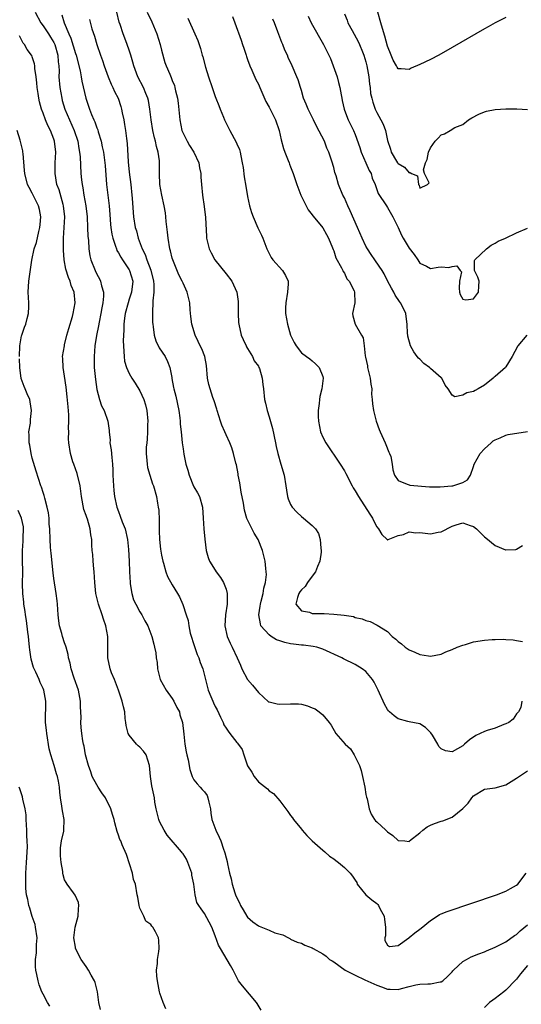
# Model space of a CAD drawing. Units: inches. Extents: x 2532000 to 2535000, y 1539000 to 1542000.
# Drawn here: x 2532341 to 2532434, y 1539437 to 1539620 of the extents above; entities that cross this region are included whole.
import ezdxf

# ---------------------------------------------------------------- set-up
doc = ezdxf.new("R2010")
doc.units = ezdxf.units.IN
doc.header["$MEASUREMENT"] = 0
doc.layers.add('LD25321539_2ft', color=43, linetype='Continuous')

msp = doc.modelspace()

# ---------------------------------------------------------------- linework, layer by layer
at = {"layer": 'LD25321539_2ft'}
for points, elevation in [([(2532343.53, 1539621), (2532344.56, 1539619), (2532345, 1539618.45), (2532345.98, 1539617), (2532346.38, 1539616.38), (2532347, 1539615.34), (2532347.16, 1539615), (2532347.72, 1539613), (2532347.79, 1539611.79), (2532347.92, 1539611), (2532347.96, 1539610.04), (2532347.95, 1539609), (2532348.1, 1539607), (2532348.46, 1539605), (2532348.57, 1539604.57), (2532349.06, 1539603), (2532349.89, 1539601), (2532350.76, 1539599), (2532351.43, 1539597), (2532351.65, 1539595.65), (2532351.78, 1539595), (2532351.86, 1539594.14), (2532352.02, 1539591), (2532352.13, 1539589.87), (2532352.24, 1539589), (2532352.37, 1539588.37), (2532352.6, 1539587), (2532352.97, 1539585), (2532353.19, 1539583), (2532353.28, 1539581), (2532353.33, 1539579.33), (2532353.35, 1539579), (2532353.41, 1539578.59), (2532353.5, 1539577), (2532353.71, 1539575.71), (2532353.9, 1539575), (2532354.68, 1539573), (2532355, 1539572.33), (2532355.48, 1539571.48), (2532355.69, 1539571), (2532355.84, 1539570.16), (2532356.2, 1539569), (2532356.22, 1539568.22), (2532356.11, 1539567), (2532355.93, 1539566.07), (2532355.74, 1539565), (2532355.4, 1539563.4), (2532355.3, 1539562.7), (2532354.93, 1539560.93), (2532354.61, 1539559), (2532354.46, 1539557), (2532354.52, 1539555), (2532354.73, 1539552.73), (2532355, 1539550.89), (2532355.5, 1539549), (2532355.86, 1539547.86), (2532356.34, 1539547), (2532357.05, 1539545), (2532357.29, 1539543.29), (2532357.27, 1539543), (2532357.45, 1539541.45), (2532357.42, 1539541), (2532357.66, 1539539.66), (2532357.77, 1539538.23), (2532357.92, 1539537), (2532357.97, 1539535.97), (2532357.97, 1539535), (2532358.06, 1539533), (2532358.15, 1539532.15), (2532358.3, 1539531), (2532358.72, 1539529), (2532359, 1539528.2), (2532359.34, 1539527.34), (2532359.7, 1539526.3), (2532360.24, 1539525), (2532360.69, 1539523), (2532360.87, 1539521.13), (2532360.99, 1539519), (2532361.06, 1539517), (2532361.16, 1539515), (2532361.2, 1539514.8), (2532361.48, 1539513), (2532361.83, 1539511.83), (2532362.23, 1539511), (2532363, 1539509.55), (2532363.35, 1539509), (2532363.89, 1539507.89), (2532364.46, 1539507), (2532365.21, 1539505), (2532365.55, 1539503.55), (2532365.7, 1539503), (2532365.93, 1539501.93), (2532366.03, 1539501), (2532366.18, 1539500.18), (2532366.29, 1539499), (2532366.78, 1539497), (2532367.87, 1539495), (2532369, 1539493.45), (2532369.29, 1539493), (2532369.83, 1539491.83), (2532370.33, 1539491), (2532370.43, 1539490.43), (2532370.93, 1539489), (2532371.13, 1539486.87), (2532371.33, 1539485), (2532371.59, 1539483.59), (2532371.71, 1539483), (2532371.94, 1539482.06), (2532372.27, 1539480.27), (2532372.71, 1539479), (2532373, 1539478.37), (2532373.61, 1539477.61), (2532374.2, 1539477), (2532374.57, 1539476.57), (2532375, 1539476.11), (2532375.46, 1539475.46), (2532375.63, 1539475), (2532375.8, 1539474.2), (2532376.08, 1539473), (2532376.17, 1539472.17), (2532376.35, 1539471), (2532377.08, 1539469), (2532377.73, 1539467.73), (2532378.03, 1539467), (2532378.55, 1539465.45), (2532378.73, 1539465), (2532378.79, 1539464.79), (2532379, 1539463.87), (2532379.19, 1539463.19), (2532379.25, 1539462.75), (2532379.66, 1539461), (2532379.97, 1539459.97), (2532380.13, 1539459), (2532380.61, 1539457.39), (2532380.75, 1539457), (2532381, 1539456.41), (2532381.51, 1539455.51), (2532381.71, 1539455), (2532382.2, 1539454.2), (2532382.86, 1539453), (2532383, 1539452.82), (2532383.96, 1539451.96), (2532385, 1539451.21), (2532385.17, 1539451.16), (2532387, 1539450.45), (2532388.08, 1539449.92), (2532389.58, 1539449.58), (2532390.58, 1539449), (2532390.86, 1539448.86), (2532391, 1539448.77), (2532392.21, 1539448.21), (2532393, 1539448.01), (2532393.63, 1539447.63), (2532395, 1539447.12), (2532395.17, 1539447), (2532397, 1539446.01), (2532397.58, 1539445.58), (2532398.24, 1539445), (2532398.7, 1539444.7), (2532399, 1539444.55), (2532401.12, 1539443), (2532403, 1539442.08), (2532404.77, 1539441.23), (2532406.47, 1539440.47), (2532407, 1539440.18), (2532407.89, 1539439.89), (2532409, 1539439.46), (2532409.47, 1539439.47), (2532411, 1539439.4), (2532411.58, 1539439.58), (2532413, 1539439.95), (2532414.25, 1539440.25), (2532415, 1539440.39), (2532416.47, 1539440.47), (2532417, 1539440.43), (2532418.81, 1539440.81), (2532419, 1539440.81), (2532419.25, 1539441), (2532420.17, 1539441.83), (2532421, 1539442.7), (2532421.13, 1539442.87), (2532421.26, 1539443), (2532423, 1539444.61), (2532423.69, 1539445), (2532424.55, 1539445.45), (2532425.97, 1539446.03), (2532427, 1539446.4), (2532427.41, 1539446.59), (2532429, 1539447.24), (2532431, 1539448.29), (2532432.59, 1539449.41), (2532433, 1539449.64), (2532433.68, 1539450.32), (2532435, 1539451.42)], 8522), ([(2532348.51, 1539620.51), (2532348.94, 1539619), (2532349.78, 1539617), (2532350.16, 1539616.16), (2532351, 1539613.34), (2532351.12, 1539613), (2532351.89, 1539610.11), (2532352.08, 1539609), (2532352.19, 1539608.19), (2532352.94, 1539605), (2532353.64, 1539603), (2532354.02, 1539601.98), (2532354.45, 1539601), (2532354.63, 1539600.63), (2532355, 1539599.51), (2532355.15, 1539599.15), (2532355.24, 1539598.76), (2532355.77, 1539597), (2532356, 1539596), (2532356.2, 1539595), (2532356.48, 1539593), (2532356.51, 1539592.51), (2532356.76, 1539589), (2532357.28, 1539585), (2532357.42, 1539583.42), (2532357.55, 1539581.55), (2532357.61, 1539581), (2532357.78, 1539579.78), (2532357.96, 1539579), (2532358.48, 1539577.52), (2532358.62, 1539577), (2532358.73, 1539576.73), (2532359, 1539576.31), (2532359.45, 1539575.45), (2532359.73, 1539575), (2532361, 1539573.14), (2532361.08, 1539573), (2532361.66, 1539571), (2532361.42, 1539569), (2532361, 1539567.65), (2532360.78, 1539567), (2532360.26, 1539565), (2532360.14, 1539564.14), (2532360.02, 1539563), (2532360.01, 1539561.99), (2532359.9, 1539559.9), (2532359.92, 1539559), (2532360.03, 1539557.97), (2532360.04, 1539557), (2532360.15, 1539556.15), (2532360.49, 1539555), (2532361, 1539553.89), (2532361.47, 1539553), (2532362.09, 1539552.09), (2532363, 1539550.63), (2532363.74, 1539549), (2532364.04, 1539548.05), (2532364.28, 1539547), (2532364.44, 1539545), (2532364.41, 1539544.41), (2532364.4, 1539543), (2532364.35, 1539541.65), (2532364.26, 1539541), (2532364.17, 1539540.17), (2532364.16, 1539539), (2532364.3, 1539537.7), (2532364.32, 1539537), (2532364.41, 1539536.41), (2532364.81, 1539535), (2532365.34, 1539533.34), (2532365.49, 1539533), (2532366.05, 1539531), (2532366.24, 1539529.76), (2532366.41, 1539529), (2532366.49, 1539528.49), (2532366.59, 1539526.59), (2532366.58, 1539525), (2532366.6, 1539524.6), (2532366.61, 1539523), (2532366.81, 1539521.19), (2532367, 1539520.13), (2532367.24, 1539519), (2532367.37, 1539518.63), (2532367.81, 1539517), (2532368.13, 1539516.13), (2532369, 1539514.58), (2532369.96, 1539513), (2532370.35, 1539512.35), (2532370.95, 1539510.95), (2532371.56, 1539509), (2532371.94, 1539507.94), (2532372.06, 1539507), (2532372.36, 1539505.64), (2532373.13, 1539503.13), (2532373.64, 1539501.64), (2532373.95, 1539501), (2532374.18, 1539500.18), (2532374.69, 1539499), (2532375.18, 1539497), (2532375.69, 1539495), (2532376.15, 1539493.85), (2532376.52, 1539493), (2532376.68, 1539492.68), (2532377, 1539491.96), (2532377.34, 1539491.34), (2532377.98, 1539490.02), (2532378.45, 1539489), (2532378.6, 1539488.6), (2532379, 1539487.95), (2532379.39, 1539487.39), (2532379.71, 1539487), (2532381, 1539485.31), (2532381.15, 1539485.15), (2532381.97, 1539483.97), (2532382.32, 1539483), (2532383, 1539480.95), (2532383.8, 1539479.8), (2532384.22, 1539479), (2532385, 1539477.99), (2532386.67, 1539476.67), (2532387, 1539476.33), (2532387.83, 1539475.83), (2532389, 1539474.44), (2532390.47, 1539472.47), (2532391, 1539471.71), (2532391.33, 1539471.33), (2532391.51, 1539471), (2532393, 1539469.21), (2532393.15, 1539469), (2532394.02, 1539468.02), (2532394.99, 1539467), (2532397, 1539465.27), (2532397.34, 1539465), (2532398.19, 1539464.19), (2532399, 1539463.68), (2532399.37, 1539463.37), (2532399.91, 1539463), (2532401, 1539462.06), (2532402.09, 1539461), (2532402.49, 1539460.49), (2532403, 1539459.73), (2532403.27, 1539459.27), (2532403.39, 1539459), (2532405, 1539457), (2532406.09, 1539456.09), (2532407, 1539455.37), (2532407.19, 1539455.19), (2532407.32, 1539455), (2532407.65, 1539454.35), (2532408.41, 1539453), (2532408.42, 1539452.42), (2532408.61, 1539451), (2532408.61, 1539449.39), (2532408.48, 1539449), (2532408.5, 1539448.5), (2532409, 1539447.67), (2532409.37, 1539447.37), (2532411, 1539447.56), (2532412.97, 1539449.03), (2532413, 1539449.04), (2532414.07, 1539449.93), (2532415, 1539450.62), (2532415.23, 1539450.77), (2532417, 1539452.22), (2532418.24, 1539453), (2532418.69, 1539453.31), (2532419, 1539453.46), (2532420.09, 1539453.91), (2532429.27, 1539457), (2532431, 1539457.68), (2532431.85, 1539458.15), (2532433, 1539458.77), (2532433.24, 1539459), (2532434.77, 1539461)], 8520), ([(2532433.99, 1539493), (2532433.78, 1539491.78), (2532433.33, 1539491), (2532433, 1539490.62), (2532432.34, 1539489.66), (2532431.56, 1539489), (2532431, 1539488.75), (2532430.64, 1539488.64), (2532429, 1539487.99), (2532427.52, 1539487.52), (2532427, 1539487.33), (2532426.2, 1539487), (2532425.42, 1539486.58), (2532424.22, 1539485.78), (2532423.33, 1539485), (2532423, 1539484.68), (2532421, 1539483.58), (2532419.75, 1539483.75), (2532419, 1539484.13), (2532418.54, 1539484.54), (2532418.38, 1539485), (2532417.37, 1539486.63), (2532417.08, 1539487.08), (2532417, 1539487.18), (2532416.07, 1539488.07), (2532415, 1539488.76), (2532413, 1539489.13), (2532412.8, 1539489.2), (2532411, 1539489.67), (2532410.23, 1539490.23), (2532409.35, 1539491), (2532409.18, 1539491.18), (2532409, 1539491.43), (2532408.44, 1539492.44), (2532408.18, 1539493), (2532407.53, 1539494.47), (2532407.28, 1539495), (2532406.51, 1539496.51), (2532406.2, 1539497), (2532405, 1539498.46), (2532404.32, 1539499), (2532403, 1539499.78), (2532400.83, 1539500.83), (2532400.53, 1539501), (2532397, 1539502.67), (2532395.85, 1539503), (2532395.16, 1539503.16), (2532393.36, 1539503.36), (2532393, 1539503.36), (2532391.56, 1539503.56), (2532391, 1539503.6), (2532389.89, 1539503.89), (2532389, 1539504.16), (2532388.39, 1539504.39), (2532387.39, 1539505), (2532387, 1539505.29), (2532385.49, 1539507), (2532385.37, 1539507.37), (2532385.08, 1539509), (2532385.35, 1539510.65), (2532385.39, 1539511), (2532385.54, 1539511.54), (2532385.88, 1539513), (2532386, 1539514), (2532386.31, 1539515), (2532386.5, 1539516.5), (2532386.48, 1539517), (2532386.36, 1539517.64), (2532386.26, 1539519), (2532385.76, 1539521), (2532384.95, 1539523), (2532384.2, 1539524.2), (2532382.89, 1539526.89), (2532382.44, 1539528.44), (2532382.26, 1539529.74), (2532381.83, 1539531.83), (2532381.53, 1539533.53), (2532381.25, 1539535), (2532381.23, 1539535.23), (2532380.91, 1539536.91), (2532380.82, 1539537.18), (2532380.39, 1539539), (2532380.08, 1539540.08), (2532379.69, 1539541), (2532379, 1539542.46), (2532378.76, 1539543), (2532378.24, 1539544.24), (2532377.98, 1539545), (2532377.35, 1539547), (2532377.26, 1539547.26), (2532376.76, 1539548.76), (2532376.57, 1539549.43), (2532376.03, 1539551), (2532375.82, 1539551.82), (2532375.58, 1539553), (2532375.34, 1539555.34), (2532375.03, 1539557), (2532374.47, 1539558.47), (2532374.21, 1539559), (2532373.83, 1539559.83), (2532373.23, 1539561), (2532372.62, 1539563), (2532372.47, 1539564.47), (2532372.32, 1539565.68), (2532372.25, 1539567), (2532371.77, 1539569), (2532371, 1539570.62), (2532370.85, 1539571), (2532370.22, 1539572.22), (2532369.08, 1539575), (2532369, 1539575.29), (2532368.67, 1539576.67), (2532368.57, 1539577), (2532368.23, 1539579), (2532368.13, 1539580.13), (2532367.9, 1539582.1), (2532367.83, 1539583), (2532367.73, 1539583.73), (2532367.51, 1539585), (2532367.04, 1539587), (2532366.71, 1539589), (2532366.64, 1539591), (2532366.66, 1539593), (2532366.63, 1539593.37), (2532366.39, 1539595), (2532366.05, 1539596.05), (2532365.87, 1539597), (2532365.68, 1539597.68), (2532365.42, 1539599), (2532365.1, 1539601), (2532364.86, 1539603), (2532364.57, 1539604.58), (2532364.48, 1539605), (2532364.09, 1539605.91), (2532363.66, 1539607), (2532362.62, 1539609), (2532361.87, 1539611), (2532361.7, 1539611.7), (2532361.31, 1539613), (2532361, 1539613.94), (2532360.63, 1539615), (2532360.16, 1539616.16), (2532359.85, 1539617), (2532359.31, 1539618.69), (2532359.15, 1539619.15), (2532358.73, 1539621)], 8516), ([(2532364.37, 1539621), (2532365.23, 1539619.23), (2532365.52, 1539618.48), (2532366.14, 1539617), (2532366.75, 1539615), (2532367, 1539613.96), (2532367.65, 1539611.65), (2532367.9, 1539611), (2532368.53, 1539609.47), (2532368.83, 1539608.83), (2532369, 1539608.32), (2532369.39, 1539607.39), (2532369.5, 1539607), (2532369.62, 1539606.38), (2532369.97, 1539605), (2532370.09, 1539604.09), (2532370.39, 1539601), (2532370.8, 1539599), (2532371, 1539598.5), (2532371.76, 1539597), (2532372.22, 1539596.22), (2532372.99, 1539595), (2532373.92, 1539593), (2532374.08, 1539592.08), (2532374.29, 1539591), (2532374.32, 1539590.32), (2532374.43, 1539589), (2532374.62, 1539587), (2532374.92, 1539584.92), (2532375.15, 1539582.85), (2532375.34, 1539579.34), (2532375.39, 1539579), (2532375.87, 1539577), (2532376.26, 1539576.26), (2532376.89, 1539575), (2532379, 1539572.39), (2532380.05, 1539571), (2532380.98, 1539569), (2532381.24, 1539567.24), (2532381.26, 1539567), (2532381.27, 1539565), (2532381.33, 1539563.33), (2532381.35, 1539563), (2532381.83, 1539561), (2532382.17, 1539560.17), (2532382.73, 1539559), (2532382.81, 1539558.81), (2532383, 1539558.52), (2532383.9, 1539557), (2532384.22, 1539556.22), (2532385, 1539555.23), (2532385.12, 1539555), (2532385.19, 1539554.81), (2532385.73, 1539553), (2532385.83, 1539551.83), (2532385.95, 1539551), (2532386.17, 1539549), (2532386.34, 1539548.34), (2532386.63, 1539547), (2532387, 1539545.79), (2532387.62, 1539543.62), (2532388.16, 1539541), (2532388.29, 1539540.29), (2532388.6, 1539539), (2532389.2, 1539537), (2532389.77, 1539535), (2532390.1, 1539533), (2532390.2, 1539532.2), (2532390.4, 1539531), (2532390.55, 1539530.55), (2532391, 1539529.54), (2532391.31, 1539529), (2532392.12, 1539528.12), (2532393, 1539527.28), (2532393.39, 1539527), (2532395, 1539525.63), (2532395.63, 1539525), (2532396.16, 1539524.16), (2532396.49, 1539523), (2532396.58, 1539521.42), (2532396.66, 1539521), (2532396.65, 1539520.65), (2532396.43, 1539519), (2532396.01, 1539517.99), (2532395.64, 1539517), (2532395, 1539516.2), (2532394.15, 1539515), (2532393.69, 1539514.31), (2532393, 1539513.64), (2532392.72, 1539513.28), (2532392.54, 1539513), (2532392.26, 1539512.26), (2532391.95, 1539511), (2532393, 1539509.75), (2532394.5, 1539509.5), (2532395, 1539509.29), (2532396.73, 1539509.27), (2532397, 1539509.24), (2532397.25, 1539509.25), (2532399, 1539509.15), (2532400.95, 1539508.95), (2532402.69, 1539508.69), (2532403, 1539508.54), (2532404.3, 1539508.3), (2532405, 1539507.95), (2532405.76, 1539507.76), (2532407.08, 1539507.09), (2532409, 1539505.9), (2532409.85, 1539505), (2532410.52, 1539504.52), (2532411, 1539504.04), (2532411.6, 1539503.6), (2532412.28, 1539503), (2532413, 1539502.54), (2532414.09, 1539502.09), (2532415, 1539501.67), (2532416.61, 1539501.39), (2532417, 1539501.34), (2532419, 1539501.74), (2532419.83, 1539502.17), (2532421, 1539502.58), (2532421.92, 1539503), (2532423, 1539503.4), (2532423.5, 1539503.5), (2532425, 1539503.99), (2532427, 1539504.31), (2532428.44, 1539504.44), (2532429, 1539504.44), (2532430.51, 1539504.51), (2532431, 1539504.45), (2532432.38, 1539504.38), (2532433, 1539504.23), (2532434.09, 1539504.09)], 8514), ([(2532371.88, 1539619.88), (2532373.21, 1539617), (2532373.74, 1539615.74), (2532373.98, 1539615), (2532374.27, 1539614.27), (2532374.57, 1539613), (2532374.69, 1539612.69), (2532375.19, 1539610.81), (2532375.76, 1539609), (2532376.4, 1539607), (2532377, 1539605.31), (2532377.13, 1539605), (2532377.63, 1539603.63), (2532377.92, 1539603), (2532378.53, 1539601.47), (2532378.7, 1539601), (2532379.69, 1539599), (2532380.87, 1539596.87), (2532381, 1539596.52), (2532381.47, 1539595.47), (2532381.61, 1539595), (2532381.72, 1539594.28), (2532382.01, 1539593), (2532382.15, 1539592.15), (2532382.39, 1539590.39), (2532382.66, 1539588.66), (2532383, 1539586.75), (2532383.38, 1539585), (2532383.75, 1539583.75), (2532384.02, 1539583), (2532384.92, 1539580.92), (2532385.57, 1539579.57), (2532385.82, 1539579), (2532386.56, 1539577), (2532387, 1539576.14), (2532387.41, 1539575.41), (2532387.69, 1539575), (2532389.51, 1539573), (2532390.05, 1539572.05), (2532390.52, 1539571), (2532390.54, 1539570.54), (2532390.43, 1539569), (2532390.12, 1539567), (2532390.06, 1539566.06), (2532390.06, 1539565), (2532390.39, 1539563), (2532390.97, 1539561), (2532391.63, 1539559.63), (2532392.02, 1539559), (2532393, 1539557.73), (2532393.95, 1539557), (2532394.58, 1539556.58), (2532395, 1539556.24), (2532395.65, 1539555.65), (2532396.3, 1539555), (2532397, 1539553.3), (2532397.07, 1539553), (2532396.81, 1539551), (2532396.42, 1539549.58), (2532396.36, 1539549), (2532396.31, 1539548.31), (2532396.13, 1539547), (2532396.13, 1539545.87), (2532396.16, 1539545), (2532396.56, 1539543), (2532397, 1539542.03), (2532397.51, 1539541), (2532400.22, 1539537), (2532401, 1539535.78), (2532401.28, 1539535.28), (2532402.42, 1539533), (2532402.64, 1539532.64), (2532403, 1539532.08), (2532403.58, 1539531), (2532405.74, 1539527.74), (2532406.19, 1539527), (2532406.45, 1539526.45), (2532407, 1539525.36), (2532407.32, 1539525), (2532407.92, 1539523.92), (2532408.93, 1539523), (2532409, 1539522.9), (2532409.12, 1539523), (2532411, 1539523.74), (2532411.97, 1539523.97), (2532413, 1539524.43), (2532414.28, 1539524.28), (2532415, 1539524.32), (2532417, 1539524.1), (2532418.4, 1539524.4), (2532419, 1539524.47), (2532421, 1539525.52), (2532421.77, 1539525.77), (2532423, 1539526.12), (2532424.39, 1539525.61), (2532425, 1539525.44), (2532425.56, 1539525), (2532427, 1539523.49), (2532427.3, 1539523.3), (2532429, 1539521.89), (2532430.9, 1539521.1), (2532431, 1539521.08), (2532432.85, 1539521.15), (2532433, 1539521.21), (2532434.11, 1539521.89)], 8512), ([(2532380.22, 1539620.22), (2532380.64, 1539619), (2532381.81, 1539615.81), (2532382.08, 1539615), (2532382.29, 1539614.29), (2532382.73, 1539613), (2532382.78, 1539612.78), (2532383, 1539612.23), (2532383.42, 1539611), (2532383.78, 1539610.22), (2532384.51, 1539608.51), (2532385, 1539607.63), (2532385.3, 1539607), (2532386.42, 1539604.42), (2532387, 1539603.37), (2532388.21, 1539601), (2532388.89, 1539599), (2532389.25, 1539597.25), (2532389.67, 1539595.67), (2532389.9, 1539595), (2532390.57, 1539593.43), (2532390.72, 1539593), (2532390.77, 1539592.77), (2532391, 1539592.25), (2532391.33, 1539591.33), (2532391.47, 1539591), (2532391.71, 1539590.29), (2532392.12, 1539589), (2532392.9, 1539587), (2532393.87, 1539585), (2532394.27, 1539584.27), (2532395, 1539583.35), (2532395.14, 1539583.14), (2532396.74, 1539581.26), (2532397, 1539580.93), (2532397.66, 1539579.66), (2532398.05, 1539579), (2532398.8, 1539577.2), (2532398.89, 1539576.89), (2532399, 1539576.66), (2532399.37, 1539575.37), (2532400.48, 1539573.52), (2532400.72, 1539573), (2532400.79, 1539572.79), (2532401, 1539572.52), (2532401.45, 1539571.45), (2532401.87, 1539571), (2532402.8, 1539569.2), (2532402.88, 1539569), (2532402.9, 1539567), (2532402.51, 1539565), (2532402.57, 1539564.57), (2532402.99, 1539563), (2532404.19, 1539561), (2532404.46, 1539560.46), (2532404.69, 1539559), (2532404.84, 1539557.16), (2532404.91, 1539556.91), (2532405.27, 1539555.27), (2532405.31, 1539555), (2532405.8, 1539553), (2532405.88, 1539551.88), (2532406.07, 1539551), (2532406.04, 1539550.04), (2532406.16, 1539549), (2532406.22, 1539548.22), (2532406.39, 1539547), (2532406.89, 1539545), (2532407.48, 1539543.48), (2532407.62, 1539543), (2532408.54, 1539541), (2532408.66, 1539540.66), (2532409.26, 1539539.26), (2532409.4, 1539539), (2532409.59, 1539538.41), (2532409.87, 1539537), (2532409.98, 1539535.98), (2532410.29, 1539535), (2532411, 1539533.98), (2532412.68, 1539533.32), (2532413, 1539533.15), (2532413.12, 1539533.12), (2532416.82, 1539532.82), (2532418.79, 1539532.79), (2532420.97, 1539532.97), (2532421.12, 1539533), (2532423, 1539533.62), (2532423.88, 1539534.12), (2532424.43, 1539535), (2532425, 1539536.55), (2532425.13, 1539537), (2532426.22, 1539539), (2532427, 1539539.85), (2532428.25, 1539541), (2532428.66, 1539541.34), (2532429, 1539541.56), (2532429.92, 1539541.92), (2532431, 1539542.42), (2532431.45, 1539542.55), (2532435, 1539543.09)], 8510), ([(2532394.26, 1539620.26), (2532394.82, 1539619), (2532397.1, 1539615), (2532398.39, 1539612.39), (2532398.92, 1539611), (2532399.62, 1539609), (2532399.92, 1539607.92), (2532400.14, 1539607), (2532400.38, 1539605.62), (2532400.51, 1539605), (2532400.6, 1539604.6), (2532400.93, 1539603), (2532401, 1539602.81), (2532401.68, 1539601), (2532402.7, 1539599), (2532403, 1539598.27), (2532403.85, 1539595.85), (2532404.09, 1539595), (2532404.97, 1539593.03), (2532405.58, 1539591.58), (2532405.95, 1539591), (2532406.17, 1539590.17), (2532406.71, 1539589), (2532406.77, 1539588.77), (2532407.29, 1539587.29), (2532408.79, 1539585), (2532409, 1539584.71), (2532410.02, 1539583), (2532411, 1539581), (2532411.59, 1539579.59), (2532411.92, 1539579), (2532413, 1539577.16), (2532413.95, 1539575.95), (2532414.63, 1539575), (2532415, 1539574.39), (2532416.22, 1539573.78), (2532417, 1539573.34), (2532418.4, 1539573.6), (2532419, 1539573.65), (2532420.42, 1539573.58), (2532421, 1539573.74), (2532421.88, 1539573.88), (2532422.49, 1539573), (2532422.73, 1539572.73), (2532422.36, 1539571), (2532422.29, 1539569.71), (2532422.36, 1539569), (2532422.53, 1539568.53), (2532423, 1539567.67), (2532423.54, 1539567.54), (2532425, 1539567.73), (2532425.9, 1539569), (2532425.94, 1539570.06), (2532426.02, 1539571), (2532425.79, 1539571.79), (2532425.19, 1539573), (2532425.17, 1539574.83), (2532425.21, 1539575), (2532427.4, 1539577), (2532428.29, 1539577.71), (2532429, 1539578.07), (2532429.56, 1539578.44), (2532430.91, 1539579), (2532433, 1539579.98), (2532435, 1539580.85)], 8506), ([(2532401, 1539620.67), (2532401.49, 1539619.49), (2532401.65, 1539619), (2532402.41, 1539617.59), (2532403.56, 1539615.56), (2532403.81, 1539615), (2532404.35, 1539613.65), (2532404.63, 1539613), (2532405, 1539611.75), (2532405.17, 1539611), (2532405.51, 1539609), (2532405.64, 1539607.64), (2532405.75, 1539607), (2532405.87, 1539605.87), (2532406.06, 1539605), (2532406.25, 1539604.25), (2532406.7, 1539603), (2532407, 1539602.38), (2532407.78, 1539601), (2532408.19, 1539600.19), (2532408.61, 1539599), (2532409, 1539597.18), (2532409.55, 1539595.55), (2532409.68, 1539595), (2532410.69, 1539593.31), (2532410.88, 1539593), (2532411, 1539592.85), (2532412.17, 1539592.17), (2532413, 1539591.15), (2532413.23, 1539591.23), (2532413.44, 1539591), (2532414.56, 1539590.56), (2532414.78, 1539589), (2532414.87, 1539588.87), (2532415, 1539588.3), (2532416.46, 1539589), (2532416.72, 1539589.28), (2532415.86, 1539591), (2532415.7, 1539591.7), (2532416.07, 1539593), (2532416.35, 1539593.65), (2532416.64, 1539595), (2532417, 1539595.77), (2532417.85, 1539597), (2532418.39, 1539597.61), (2532419, 1539598.22), (2532419.6, 1539598.4), (2532420.65, 1539599), (2532421.54, 1539599.54), (2532423, 1539600.11), (2532424.02, 1539601), (2532424.65, 1539601.35), (2532425.96, 1539602.04), (2532427, 1539602.46), (2532427.42, 1539602.58), (2532429, 1539602.9), (2532431.01, 1539603.01), (2532433.01, 1539603.01), (2532435, 1539602.93)], 8504), ([(2532431, 1539619.98), (2532429, 1539618.99), (2532427.73, 1539618.27), (2532427, 1539617.88), (2532421, 1539614.42), (2532418.51, 1539613), (2532417, 1539612.22), (2532415, 1539611.25), (2532413.41, 1539610.59), (2532413, 1539610.36), (2532411.52, 1539610.48), (2532411, 1539610.48), (2532410.79, 1539610.79), (2532410.69, 1539611), (2532410.07, 1539612.07), (2532409.7, 1539613), (2532409, 1539614.67), (2532408.52, 1539616.52), (2532408.05, 1539617.95), (2532407.74, 1539619), (2532407.19, 1539621)], 8502), ([(2532353.61, 1539619.61), (2532354.08, 1539617.92), (2532354.53, 1539616.53), (2532354.96, 1539615), (2532355.64, 1539613), (2532356.01, 1539612.01), (2532356.35, 1539611), (2532357.08, 1539609), (2532357.65, 1539607.65), (2532357.97, 1539607), (2532358.28, 1539606.28), (2532358.94, 1539605), (2532359.46, 1539603.46), (2532359.59, 1539603), (2532359.72, 1539602.28), (2532359.98, 1539601), (2532360.13, 1539600.13), (2532360.3, 1539599), (2532360.47, 1539597.53), (2532360.6, 1539596.6), (2532360.82, 1539593.18), (2532361, 1539591.29), (2532361.28, 1539589), (2532361.5, 1539587), (2532361.56, 1539586.44), (2532361.75, 1539583.75), (2532361.83, 1539583), (2532362.14, 1539581), (2532362.34, 1539580.34), (2532362.68, 1539579), (2532363.41, 1539577), (2532363.95, 1539575.95), (2532364.27, 1539575), (2532365.05, 1539573.05), (2532365.53, 1539571), (2532365.59, 1539570.41), (2532365.56, 1539569), (2532365.37, 1539567.37), (2532365.39, 1539567), (2532365.31, 1539565.31), (2532365.33, 1539565), (2532365.36, 1539563.36), (2532365.39, 1539563), (2532365.48, 1539562.52), (2532365.63, 1539561), (2532365.93, 1539559.93), (2532366.6, 1539558.6), (2532367.67, 1539557), (2532368.11, 1539556.11), (2532368.57, 1539555), (2532368.9, 1539553.1), (2532368.95, 1539552.95), (2532369.26, 1539551.26), (2532369.29, 1539551), (2532369.66, 1539549.66), (2532370.2, 1539547), (2532370.4, 1539545.6), (2532370.45, 1539545), (2532370.46, 1539544.46), (2532370.65, 1539543), (2532370.85, 1539541), (2532371, 1539539.87), (2532371.14, 1539538.86), (2532371.54, 1539537), (2532371.91, 1539535.91), (2532372.13, 1539535), (2532372.95, 1539532.95), (2532373, 1539532.83), (2532373.69, 1539531.69), (2532374.06, 1539531), (2532374.61, 1539529), (2532374.73, 1539527), (2532374.87, 1539525), (2532375.06, 1539523.06), (2532375.3, 1539521), (2532375.67, 1539519.67), (2532375.91, 1539519), (2532377, 1539517.31), (2532377.18, 1539517), (2532377.97, 1539515.97), (2532378.51, 1539515), (2532379, 1539513.76), (2532379.23, 1539513), (2532379.23, 1539511), (2532378.88, 1539509), (2532378.77, 1539507), (2532379.21, 1539505), (2532379.77, 1539503.77), (2532380.15, 1539503), (2532381.09, 1539501), (2532381.66, 1539499.66), (2532381.9, 1539499), (2532383, 1539497), (2532383.93, 1539495.93), (2532385, 1539494.6), (2532386.88, 1539492.88), (2532387, 1539492.83), (2532388.47, 1539492.47), (2532389, 1539492.41), (2532391, 1539492.5), (2532392.48, 1539492.48), (2532393, 1539492.42), (2532394.13, 1539492.13), (2532395, 1539491.77), (2532395.53, 1539491.53), (2532396.3, 1539491), (2532397, 1539490.42), (2532398.18, 1539489), (2532398.51, 1539488.51), (2532399.39, 1539487), (2532401.13, 1539485), (2532402.13, 1539484.13), (2532402.81, 1539483), (2532403, 1539482.66), (2532403.79, 1539481), (2532404.12, 1539480.12), (2532404.38, 1539479), (2532404.78, 1539477), (2532405, 1539475.65), (2532405.11, 1539475.11), (2532405.19, 1539474.81), (2532405.6, 1539473), (2532405.97, 1539471.97), (2532406.56, 1539471), (2532406.75, 1539470.75), (2532407, 1539470.56), (2532408.67, 1539469), (2532409, 1539468.71), (2532410.02, 1539468.02), (2532411, 1539467.09), (2532412.19, 1539467), (2532413, 1539466.91), (2532413.07, 1539467), (2532415, 1539468.52), (2532415.55, 1539469), (2532416.37, 1539469.63), (2532417, 1539469.94), (2532417.76, 1539470.24), (2532419, 1539470.69), (2532419.26, 1539470.74), (2532421, 1539471.43), (2532422.99, 1539473.01), (2532423.96, 1539474.04), (2532424.67, 1539475), (2532425, 1539475.36), (2532427, 1539476.6), (2532429, 1539476.88), (2532431, 1539477.43), (2532433, 1539478.68), (2532435, 1539480.01)], 8518), ([(2532434.89, 1539561), (2532433.24, 1539559), (2532433.15, 1539558.85), (2532432.15, 1539557), (2532431, 1539555.1), (2532430.91, 1539555), (2532429, 1539553.28), (2532428.83, 1539553.17), (2532428.66, 1539553), (2532427, 1539551.69), (2532425.86, 1539551), (2532425.3, 1539550.7), (2532425, 1539550.52), (2532423.72, 1539550.28), (2532423, 1539549.84), (2532421.52, 1539549.52), (2532421, 1539549.81), (2532420.27, 1539551), (2532419.69, 1539551.69), (2532419.09, 1539553), (2532419, 1539553.06), (2532417, 1539554.79), (2532416.78, 1539555), (2532415.73, 1539555.73), (2532415, 1539556.52), (2532414.73, 1539556.73), (2532414.54, 1539557), (2532413.87, 1539557.87), (2532413.3, 1539559), (2532412.79, 1539560.79), (2532412.75, 1539561), (2532412.72, 1539561.28), (2532412.67, 1539563), (2532412.47, 1539564.47), (2532412.41, 1539565), (2532411.92, 1539566.08), (2532411.44, 1539567), (2532411.24, 1539567.24), (2532410.43, 1539568.43), (2532410.16, 1539569), (2532409.72, 1539569.72), (2532409, 1539571.1), (2532408.39, 1539572.39), (2532408.01, 1539573), (2532406.79, 1539574.79), (2532406.63, 1539575), (2532405.99, 1539575.99), (2532405.28, 1539577), (2532405, 1539577.51), (2532404.29, 1539579), (2532403.44, 1539581), (2532402.08, 1539584.08), (2532401.65, 1539585), (2532401, 1539586.47), (2532400.71, 1539587), (2532399.89, 1539589), (2532399.44, 1539590.56), (2532399.23, 1539591.23), (2532399, 1539592.15), (2532398.66, 1539593.34), (2532398.1, 1539595), (2532397.74, 1539595.74), (2532397.27, 1539597), (2532395.82, 1539599.82), (2532395.23, 1539601), (2532395, 1539601.51), (2532394.24, 1539603), (2532393.91, 1539603.91), (2532393.42, 1539605), (2532393, 1539606.43), (2532392.81, 1539607), (2532392.41, 1539608.41), (2532392.17, 1539609), (2532391.31, 1539611), (2532391.2, 1539611.2), (2532391, 1539611.66), (2532390.57, 1539612.57), (2532390.39, 1539613), (2532389.91, 1539613.91), (2532389.54, 1539615), (2532389.35, 1539615.35), (2532389, 1539616.36), (2532388.82, 1539616.82), (2532388.64, 1539617.36), (2532387.99, 1539619), (2532387.72, 1539619.72)], 8508), ([(2532385.55, 1539435.55), (2532384.81, 1539436.81), (2532384.67, 1539437), (2532382.07, 1539440.07), (2532381.34, 1539441), (2532381, 1539441.62), (2532380.29, 1539443), (2532379.84, 1539443.84), (2532377.95, 1539447), (2532377.62, 1539447.62), (2532377, 1539449.36), (2532376.33, 1539451), (2532375.89, 1539451.89), (2532375, 1539453.51), (2532374.39, 1539454.39), (2532373.92, 1539455), (2532373.57, 1539455.57), (2532373.25, 1539457), (2532373, 1539459), (2532372.62, 1539460.62), (2532372.61, 1539461), (2532371.92, 1539463), (2532371.63, 1539463.63), (2532371, 1539464.61), (2532370.82, 1539464.82), (2532370.7, 1539465), (2532368.05, 1539468.05), (2532367.47, 1539469), (2532366.64, 1539470.64), (2532366.48, 1539471), (2532366.22, 1539472.22), (2532366, 1539473), (2532365.78, 1539474.22), (2532365.7, 1539475), (2532365.59, 1539475.59), (2532365.23, 1539477.23), (2532364.93, 1539479), (2532364.79, 1539481), (2532364.15, 1539483), (2532363.66, 1539483.66), (2532363, 1539484.4), (2532362.67, 1539484.67), (2532362.36, 1539485), (2532361, 1539486.68), (2532360.8, 1539487), (2532360.46, 1539488.46), (2532360.35, 1539489), (2532360.24, 1539489.76), (2532360.16, 1539491), (2532359.93, 1539491.93), (2532359.7, 1539493), (2532359, 1539495), (2532358.24, 1539497), (2532357.74, 1539498.26), (2532357.47, 1539499), (2532357, 1539501), (2532357.01, 1539503.01), (2532357.04, 1539505), (2532356.66, 1539507), (2532356.2, 1539508.2), (2532355.95, 1539509), (2532355.27, 1539511), (2532354.82, 1539513), (2532354.61, 1539515), (2532354.5, 1539517), (2532354.44, 1539517.56), (2532354.31, 1539519), (2532354.23, 1539520.23), (2532354.12, 1539521), (2532354.06, 1539521.94), (2532354.03, 1539523), (2532353.87, 1539523.87), (2532353.74, 1539525), (2532353.23, 1539526.77), (2532353.11, 1539527.11), (2532353, 1539527.48), (2532352.6, 1539528.6), (2532352.14, 1539531), (2532352.01, 1539532.01), (2532351.87, 1539533), (2532351.31, 1539535.31), (2532350.7, 1539537), (2532350.55, 1539537.45), (2532350.1, 1539539), (2532349.81, 1539541), (2532349.75, 1539541.75), (2532349.79, 1539543), (2532349.72, 1539543.72), (2532349.8, 1539545), (2532349.8, 1539546.2), (2532349.64, 1539547.64), (2532349.5, 1539549.5), (2532349.3, 1539551.3), (2532349, 1539553.38), (2532348.73, 1539555), (2532348.67, 1539556.67), (2532348.63, 1539557), (2532348.95, 1539559), (2532349, 1539559.16), (2532349.44, 1539561), (2532349.79, 1539562.21), (2532350.46, 1539564.46), (2532350.61, 1539565), (2532350.96, 1539567), (2532350.75, 1539569), (2532350.23, 1539570.23), (2532350.03, 1539571), (2532349.7, 1539571.7), (2532349.25, 1539573.25), (2532348.91, 1539575), (2532348.78, 1539576.78), (2532348.79, 1539579), (2532349.01, 1539583), (2532348.82, 1539585), (2532348.73, 1539585.27), (2532347.97, 1539587.97), (2532347.57, 1539589), (2532347.22, 1539591), (2532347.27, 1539593), (2532347.37, 1539595), (2532347.14, 1539597), (2532347, 1539597.41), (2532346.38, 1539599), (2532345.91, 1539599.91), (2532345.45, 1539601), (2532345, 1539602.25), (2532344.7, 1539603), (2532344.33, 1539604.33), (2532344.2, 1539605), (2532344.11, 1539605.89), (2532343.93, 1539607), (2532343.85, 1539607.85), (2532343.72, 1539609), (2532343.46, 1539610.54), (2532343.44, 1539611), (2532343.4, 1539611.4), (2532343, 1539612.71), (2532342.92, 1539612.92), (2532342.87, 1539613), (2532342.05, 1539614.04), (2532341.57, 1539615), (2532341.27, 1539615.27), (2532341, 1539615.86), (2532340.6, 1539616.6)], 8524), ([(2532340.59, 1539557), (2532340.68, 1539559), (2532341, 1539560.85), (2532341.03, 1539561), (2532341.53, 1539562.47), (2532341.77, 1539563), (2532342.06, 1539564.06), (2532342.3, 1539565), (2532342.33, 1539566.33), (2532342.33, 1539567), (2532342.2, 1539569), (2532342.35, 1539571), (2532342.89, 1539574.9), (2532343.37, 1539577), (2532343.8, 1539578.21), (2532344.22, 1539580.22), (2532344.42, 1539581), (2532344.45, 1539581.55), (2532344.59, 1539583), (2532344.32, 1539584.32), (2532344.16, 1539585), (2532343, 1539587.36), (2532342.39, 1539588.39), (2532342.1, 1539589), (2532341.58, 1539591), (2532341.57, 1539591.57), (2532341.28, 1539594.72), (2532341.26, 1539595), (2532341.21, 1539595.21), (2532340.77, 1539597.23), (2532340.19, 1539599)], 8526), ([(2532367.82, 1539435.82), (2532367.32, 1539437), (2532366.7, 1539438.7), (2532366.66, 1539439), (2532366.25, 1539441), (2532366.11, 1539441.89), (2532366.08, 1539443), (2532366.23, 1539444.23), (2532366.26, 1539445), (2532366.49, 1539446.49), (2532366.55, 1539447), (2532366.49, 1539448.49), (2532366.44, 1539449), (2532365.88, 1539450.12), (2532365.41, 1539451), (2532365.2, 1539451.2), (2532365, 1539451.49), (2532364.08, 1539452.08), (2532363.72, 1539453), (2532363, 1539454.54), (2532362.84, 1539455), (2532362.58, 1539456.58), (2532362.49, 1539457), (2532362.2, 1539459), (2532361.82, 1539459.82), (2532361.61, 1539461), (2532360.5, 1539464.5), (2532359.7, 1539466.3), (2532359.42, 1539467), (2532359.29, 1539467.29), (2532359, 1539468.1), (2532358.78, 1539468.78), (2532358.35, 1539470.35), (2532358.21, 1539471), (2532357.91, 1539471.91), (2532357.57, 1539473), (2532356.57, 1539475), (2532355.94, 1539475.93), (2532355.25, 1539477), (2532355, 1539477.41), (2532354.15, 1539479), (2532353.87, 1539479.87), (2532353.42, 1539481), (2532352.89, 1539483), (2532352.61, 1539484.61), (2532352.5, 1539485), (2532352.4, 1539485.6), (2532352.19, 1539487), (2532352.08, 1539488.08), (2532352.03, 1539489), (2532352.08, 1539489.93), (2532352.02, 1539491), (2532351.95, 1539491.95), (2532351.94, 1539493), (2532351.69, 1539494.31), (2532351.55, 1539495), (2532350.77, 1539497.23), (2532350.22, 1539499), (2532350.04, 1539500.04), (2532349.75, 1539501), (2532349.66, 1539501.66), (2532349.27, 1539503), (2532349.22, 1539503.22), (2532349, 1539503.81), (2532348.61, 1539505), (2532348.48, 1539505.52), (2532348.05, 1539507), (2532347.92, 1539507.92), (2532347.79, 1539509), (2532347.68, 1539511), (2532347.6, 1539511.6), (2532347.46, 1539513), (2532347, 1539515.74), (2532346.85, 1539516.85), (2532346.48, 1539520.48), (2532346.43, 1539521), (2532346.4, 1539521.6), (2532346.29, 1539523), (2532346.23, 1539525), (2532346.15, 1539525.85), (2532346.11, 1539527), (2532345.99, 1539527.99), (2532345.77, 1539529), (2532345.3, 1539530.7), (2532345.19, 1539531.19), (2532345, 1539531.76), (2532344.71, 1539532.71), (2532344.6, 1539533), (2532343.72, 1539535.72), (2532343, 1539538.14), (2532342.78, 1539539), (2532342.52, 1539540.52), (2532342.39, 1539541), (2532342.42, 1539542.42), (2532342.36, 1539543), (2532342.64, 1539544.64), (2532342.66, 1539545), (2532342.67, 1539545.33), (2532342.85, 1539547), (2532342.6, 1539548.6), (2532342.52, 1539549), (2532342.06, 1539550.06), (2532341.7, 1539551), (2532341.47, 1539551.47), (2532340.95, 1539552.95), (2532340.65, 1539555), (2532340.59, 1539556.59)], 8526), ([(2532355.66, 1539435.66), (2532355.35, 1539437), (2532355.12, 1539439), (2532354.69, 1539440.69), (2532354.56, 1539441), (2532353.94, 1539442.06), (2532353.42, 1539443), (2532353, 1539443.66), (2532352.05, 1539445), (2532351.05, 1539447), (2532351, 1539447.26), (2532350.73, 1539449), (2532350.95, 1539451), (2532351.53, 1539453), (2532351.59, 1539454.41), (2532351.66, 1539455), (2532351.58, 1539455.58), (2532350.95, 1539456.95), (2532350.62, 1539457.38), (2532349.47, 1539459), (2532349.31, 1539459.31), (2532349, 1539459.77), (2532348.72, 1539460.72), (2532348.67, 1539461), (2532348.65, 1539461.35), (2532348.35, 1539463), (2532348.21, 1539464.21), (2532348.22, 1539465), (2532348.26, 1539465.74), (2532348.42, 1539467), (2532348.84, 1539468.84), (2532348.86, 1539469), (2532348.94, 1539471), (2532348.61, 1539472.61), (2532348.51, 1539473.49), (2532348.23, 1539475), (2532348.09, 1539476.09), (2532348.04, 1539477), (2532347.88, 1539478.12), (2532347.69, 1539479), (2532347.5, 1539479.5), (2532347.07, 1539481), (2532346.41, 1539483), (2532346.15, 1539484.15), (2532345.67, 1539487), (2532345.61, 1539487.61), (2532345.44, 1539489), (2532345.43, 1539490.57), (2532345.48, 1539491.48), (2532345.5, 1539493), (2532345.15, 1539495), (2532345, 1539495.35), (2532344.47, 1539496.47), (2532344.25, 1539497), (2532343.63, 1539498.37), (2532343.32, 1539499), (2532343.23, 1539499.23), (2532342.78, 1539500.78), (2532342.53, 1539502.53), (2532342.5, 1539503), (2532342.34, 1539504.34), (2532342.29, 1539505), (2532342.18, 1539505.82), (2532341.94, 1539507.94), (2532341.74, 1539509), (2532341.66, 1539509.66), (2532341.42, 1539511), (2532341.4, 1539511.4), (2532341.21, 1539513), (2532341.19, 1539514.81), (2532341.24, 1539517), (2532341.15, 1539519.15), (2532341.15, 1539521), (2532341.32, 1539522.68), (2532341.32, 1539523.32), (2532341.39, 1539525), (2532341.34, 1539525.34), (2532341, 1539527), (2532340.39, 1539528.39)], 8528), ([(2532346.28, 1539436.28), (2532345.81, 1539437), (2532345, 1539438.52), (2532344.78, 1539439), (2532344.28, 1539440.28), (2532344.07, 1539441), (2532343.84, 1539442.16), (2532343.64, 1539443), (2532343.6, 1539443.6), (2532343.59, 1539445), (2532343.77, 1539446.23), (2532343.8, 1539447), (2532343.78, 1539447.78), (2532343.87, 1539449), (2532343.6, 1539451), (2532343.5, 1539451.5), (2532343, 1539452.94), (2532342.53, 1539454.53), (2532342.36, 1539455), (2532342.14, 1539456.14), (2532341.92, 1539457), (2532341.82, 1539458.18), (2532341.77, 1539459), (2532341.8, 1539461), (2532341.92, 1539463), (2532341.95, 1539463.95), (2532342.05, 1539465), (2532342.11, 1539465.89), (2532342.07, 1539467), (2532341.98, 1539467.98), (2532341.97, 1539469), (2532341.87, 1539471), (2532341.85, 1539471.85), (2532341.7, 1539473), (2532341.26, 1539474.74), (2532341.2, 1539475.2), (2532341, 1539475.73), (2532340.7, 1539476.7), (2532340.57, 1539477)], 8530), ([(2532435, 1539443.86), (2532433.7, 1539442.3), (2532433, 1539441.34), (2532432.82, 1539441.18), (2532431, 1539439.28), (2532430.61, 1539439), (2532429, 1539437.71), (2532428.56, 1539437.44), (2532427.97, 1539437), (2532427, 1539436.09)], 8524)]:
    msp.add_lwpolyline(points, dxfattribs=dict(at, elevation=elevation))

doc.saveas('drawing.dxf')
